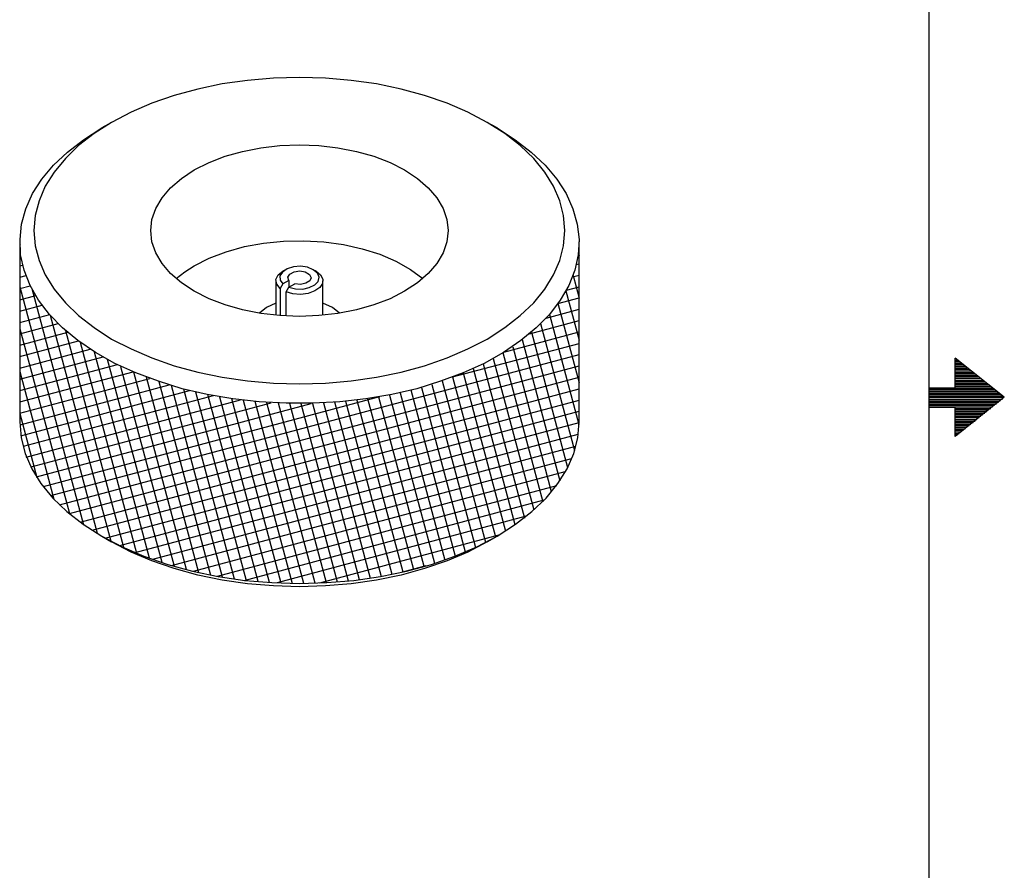
# Model space of a CAD drawing. Extents: x 3.4 to 14.4, y 0.7 to 9.2.
# Drawn here: x 11.2 to 14.4, y 3.4 to 6.2 of the extents above; entities that cross this region are included whole.
import ezdxf

# ---------------------------------------------------------------- set-up
doc = ezdxf.new("R2010")
doc.units = 0
doc.layers.add('3', color=3, linetype='CONTINUOUS')
doc.layers.add('7', color=7, linetype='CONTINUOUS')

msp = doc.modelspace()

# ---------------------------------------------------------------- linework, layer by layer
at = {"layer": '3', "color": 7}
for p, q in [((11.249, 5.436), (11.25, 5.4341)), ((13.0325, 5.4085), (13.0344, 5.4094)), ((13.0325, 5.4085), (13.0344, 5.3996)), ((11.249, 5.4026), (11.253, 5.4035)), ((11.249, 5.3671), (11.2579, 5.3691)), ((13.0246, 5.3711), (13.0344, 5.373)), ((11.249, 5.3307), (11.2697, 5.3356)), ((13.0138, 5.3317), (13.0344, 5.3366)), ((13.0157, 5.3356), (13.0344, 5.2638)), ((11.249, 5.2943), (11.2825, 5.3031)), ((11.249, 5.3002), (11.4528, 4.5394)), ((11.2874, 5.2943), (11.4961, 4.5128)), ((12.9921, 5.2864), (13.0344, 5.1289)), ((12.9941, 5.2894), (13.0344, 5.3002)), ((11.249, 5.2579), (11.3002, 5.2717)), ((12.9665, 5.2461), (13.0344, 5.2648)), ((11.249, 5.2215), (11.3209, 5.2411)), ((12.9291, 5.1998), (13.0344, 5.2283)), ((12.9665, 5.247), (13.0344, 4.9931)), ((11.249, 5.186), (11.3455, 5.2116)), ((11.3465, 5.2096), (11.5394, 4.4872)), ((12.876, 5.1496), (13.0344, 5.1919)), ((12.94, 5.2116), (13.0335, 4.8602)), ((11.249, 5.1496), (11.372, 5.1821)), ((11.249, 5.1654), (11.4075, 4.5758)), ((11.249, 5.1132), (11.4026, 5.1545)), ((11.3957, 5.1604), (11.5807, 4.4685)), ((12.7943, 5.0915), (13.0344, 5.1555)), ((12.8829, 5.1545), (12.998, 4.7224)), ((12.9114, 5.1821), (13.0197, 4.7766)), ((11.249, 5.0768), (11.437, 5.127)), ((11.4419, 5.123), (11.622, 4.4488)), ((12.8524, 5.1319), (12.9734, 4.6801)), ((11.249, 5.0404), (11.4744, 5.1004)), ((11.4862, 5.0925), (11.6624, 4.4341)), ((12.6309, 5.0118), (13.0344, 5.1191)), ((12.8228, 5.1083), (12.9459, 4.6457)), ((11.249, 5.0049), (11.5157, 5.0758)), ((11.3484, 4.6329), (13.0344, 5.0837)), ((11.5285, 5.0689), (11.7028, 4.4203)), ((12.7598, 5.0709), (12.8898, 4.5876)), ((12.7913, 5.0896), (12.9183, 4.6132)), ((11.249, 4.9685), (11.561, 5.0512)), ((11.249, 5.0295), (11.3583, 4.622)), ((11.249, 4.9321), (11.6112, 5.0285)), ((11.376, 4.6033), (13.0344, 5.0472)), ((11.5709, 5.0453), (11.7421, 4.4075)), ((11.6122, 5.0285), (11.7805, 4.3976)), ((12.6959, 5.0394), (12.8297, 4.5404)), ((12.7283, 5.0541), (12.8602, 4.561)), ((11.249, 4.8957), (11.6644, 5.0069)), ((11.4075, 4.5758), (13.0344, 5.0108)), ((11.6526, 5.0118), (11.8199, 4.3878)), ((11.6929, 4.997), (11.8583, 4.3789)), ((12.5974, 5), (12.7362, 4.4843)), ((12.6309, 5.0118), (12.7677, 4.501)), ((12.6644, 5.0246), (12.7992, 4.5197)), ((11.25, 4.8593), (11.7264, 4.9872)), ((11.253, 4.8238), (11.7913, 4.9685)), ((11.4419, 4.5482), (13.0344, 4.9744)), ((11.7323, 4.9852), (11.8957, 4.373)), ((11.7717, 4.9734), (11.9341, 4.3671)), ((12.497, 4.9705), (12.6388, 4.44)), ((12.5315, 4.9783), (12.6713, 4.4537)), ((12.565, 4.9882), (12.7037, 4.4675)), ((11.2608, 4.7904), (11.8681, 4.9528)), ((11.2697, 4.7559), (11.9537, 4.939)), ((11.3248, 4.6624), (12.3986, 4.9498)), ((11.4803, 4.5226), (13.0344, 4.938)), ((11.81, 4.9646), (11.9715, 4.3622)), ((11.8484, 4.9567), (12.0089, 4.3593)), ((11.8868, 4.9488), (12.0453, 4.3563)), ((11.9252, 4.9429), (12.0827, 4.3543)), ((11.9626, 4.938), (12.1191, 4.3524)), ((12.3248, 4.938), (12.4715, 4.3898)), ((12.3593, 4.9429), (12.5059, 4.3967)), ((12.3947, 4.9488), (12.5394, 4.4075)), ((12.4291, 4.9537), (12.5728, 4.4173)), ((12.4636, 4.9616), (12.6063, 4.4272)), ((11.2854, 4.7244), (12.0522, 4.9291)), ((11.3022, 4.6929), (12.1791, 4.9272)), ((12, 4.9341), (12.1545, 4.3533)), ((12.0364, 4.9301), (12.1909, 4.3543)), ((12.0738, 4.9291), (12.2274, 4.3553)), ((12.1102, 4.9281), (12.2628, 4.3573)), ((12.1467, 4.9272), (12.2972, 4.3612)), ((12.1831, 4.9272), (12.3327, 4.3652)), ((12.2185, 4.9291), (12.3681, 4.3691)), ((12.2539, 4.9321), (12.4026, 4.375)), ((12.2894, 4.9341), (12.437, 4.3819)), ((11.249, 4.8947), (11.3041, 4.6909)), ((11.5217, 4.497), (13.0344, 4.9026)), ((11.5689, 4.4734), (13.0344, 4.8661)), ((11.6171, 4.4508), (13.0315, 4.8287)), ((11.6742, 4.4301), (13.0246, 4.7904)), ((11.7333, 4.4094), (13.0098, 4.751)), ((11.8041, 4.3917), (12.9902, 4.7096)), ((11.8799, 4.376), (12.9636, 4.6654)), ((11.9656, 4.3622), (12.9232, 4.6191)), ((12.0719, 4.3553), (12.8671, 4.5679)), ((12.2067, 4.3543), (12.7825, 4.5089)), ((12.4724, 4.3898), (12.5463, 4.4094))]:
    msp.add_line(p, q, dxfattribs=at)
at = {"layer": '7', "color": 7}
for p, q in [((14.1506, 8.9232), (14.1506, 0.9695)), ((11.8957, 5.9478), (11.8179, 5.9311)), ((11.9764, 5.9587), (11.8957, 5.9478)), ((12.0591, 5.9665), (11.9764, 5.9587)), ((12.1417, 5.9685), (12.0591, 5.9665)), ((12.2254, 5.9665), (12.1417, 5.9685)), ((12.3071, 5.9587), (12.2254, 5.9665)), ((12.3878, 5.9478), (12.3071, 5.9587)), ((12.4665, 5.9311), (12.3878, 5.9478)), ((11.7421, 5.9104), (11.6713, 5.8858)), ((11.8179, 5.9311), (11.7421, 5.9104)), ((12.5413, 5.9104), (12.4665, 5.9311)), ((12.6132, 5.8858), (12.5413, 5.9104)), ((11.6713, 5.8858), (11.6043, 5.8573)), ((12.6791, 5.8573), (12.6132, 5.8858)), ((11.6043, 5.8573), (11.5423, 5.8248)), ((12.7411, 5.8248), (12.6791, 5.8573)), ((11.5423, 5.8248), (11.4872, 5.7894)), ((11.5423, 5.8248), (11.5108, 5.8071)), ((12.7726, 5.8071), (12.7411, 5.8248)), ((12.7972, 5.7894), (12.7411, 5.8248)), ((11.4872, 5.7894), (11.437, 5.751)), ((11.4528, 5.7697), (11.5108, 5.8071)), ((12.7726, 5.8071), (12.8307, 5.7697)), ((12.8465, 5.751), (12.7972, 5.7894)), ((11.4016, 5.7303), (11.4528, 5.7697)), ((12.0797, 5.751), (12.1417, 5.753)), ((12.1417, 5.753), (12.2037, 5.751)), ((12.8307, 5.7697), (12.8819, 5.7303)), ((11.3573, 5.688), (11.4016, 5.7303)), ((11.437, 5.751), (11.3947, 5.7096)), ((11.9045, 5.7165), (11.9606, 5.7323)), ((11.9606, 5.7323), (12.0187, 5.7441)), ((12.0187, 5.7441), (12.0797, 5.751)), ((12.2037, 5.751), (12.2648, 5.7441)), ((12.2648, 5.7441), (12.3238, 5.7323)), ((12.3238, 5.7323), (12.3789, 5.7165)), ((12.8898, 5.7096), (12.8465, 5.751)), ((12.8819, 5.7303), (12.9262, 5.688)), ((11.3947, 5.7096), (11.3593, 5.6663)), ((11.8061, 5.6732), (11.8533, 5.6969)), ((11.8533, 5.6969), (11.9045, 5.7165)), ((12.3789, 5.7165), (12.4311, 5.6969)), ((12.4311, 5.6969), (12.4774, 5.6732)), ((12.9252, 5.6663), (12.8898, 5.7096)), ((11.3199, 5.6437), (11.3573, 5.688)), ((11.3593, 5.6663), (11.3307, 5.6211)), ((11.7657, 5.6457), (11.8061, 5.6732)), ((12.4774, 5.6732), (12.5187, 5.6457)), ((12.9528, 5.6211), (12.9252, 5.6663)), ((12.9262, 5.688), (12.9636, 5.6437)), ((11.2904, 5.5974), (11.3199, 5.6437)), ((11.7303, 5.6161), (11.7657, 5.6457)), ((12.5187, 5.6457), (12.5531, 5.6161)), ((12.9636, 5.6437), (12.9931, 5.5974)), ((11.2687, 5.5492), (11.2904, 5.5974)), ((11.3307, 5.6211), (11.311, 5.5748)), ((11.7037, 5.5837), (11.7303, 5.6161)), ((12.5531, 5.6161), (12.5807, 5.5837)), ((12.9734, 5.5748), (12.9528, 5.6211)), ((12.9931, 5.5974), (13.0148, 5.5492)), ((11.311, 5.5748), (11.2982, 5.5276)), ((11.6831, 5.5502), (11.7037, 5.5837)), ((12.5807, 5.5837), (12.6004, 5.5502)), ((12.9852, 5.5276), (12.9734, 5.5748)), ((11.2549, 5.5), (11.2687, 5.5492)), ((11.6713, 5.5148), (11.6831, 5.5502)), ((12.6004, 5.5502), (12.6122, 5.5148)), ((13.0148, 5.5492), (13.0285, 5.5)), ((11.25, 5.4508), (11.2549, 5.5)), ((11.2982, 5.5276), (11.2943, 5.4793)), ((11.6673, 5.4793), (11.6713, 5.5148)), ((12.6122, 5.5148), (12.6171, 5.4793)), ((12.9892, 5.4793), (12.9852, 5.5276)), ((13.0285, 5.5), (13.0344, 5.4508)), ((11.2943, 5.4793), (11.2982, 5.4311)), ((11.6713, 5.4439), (11.6673, 5.4793)), ((12.6171, 5.4793), (12.6122, 5.4439)), ((12.9852, 5.4311), (12.9892, 5.4793)), ((11.249, 5.4429), (11.249, 4.8681)), ((11.252, 5.4016), (11.25, 5.4508)), ((11.6831, 5.4085), (11.6713, 5.4439)), ((11.9665, 5.4281), (12.0276, 5.439)), ((12.0276, 5.439), (12.0915, 5.4459)), ((12.0915, 5.4459), (12.1555, 5.4469)), ((12.1555, 5.4469), (12.2195, 5.4439)), ((12.2195, 5.4439), (12.2825, 5.435)), ((12.6122, 5.4439), (12.6004, 5.4085)), ((13.0344, 5.4508), (13.0315, 5.4016)), ((13.0344, 4.8681), (13.0344, 5.4429)), ((11.2982, 5.4311), (11.311, 5.3839)), ((11.7037, 5.374), (11.6831, 5.4085)), ((11.8543, 5.3917), (11.9085, 5.4114)), ((11.9085, 5.4114), (11.9665, 5.4281)), ((12.2825, 5.435), (12.3425, 5.4213)), ((12.3425, 5.4213), (12.3986, 5.4035)), ((12.6004, 5.4085), (12.5807, 5.374)), ((12.9734, 5.3839), (12.9852, 5.4311)), ((11.2628, 5.3524), (11.252, 5.4016)), ((11.311, 5.3839), (11.3307, 5.3376)), ((11.8061, 5.3671), (11.8543, 5.3917)), ((12.3986, 5.4035), (12.4498, 5.3819)), ((12.4498, 5.3819), (12.4961, 5.3553)), ((12.9528, 5.3376), (12.9734, 5.3839)), ((13.0315, 5.4016), (13.0207, 5.3524)), ((11.2825, 5.3041), (11.2628, 5.3524)), ((11.7303, 5.3425), (11.7037, 5.374)), ((11.748, 5.3258), (11.7756, 5.3474)), ((11.7756, 5.3474), (11.8061, 5.3671)), ((12.0738, 5.3376), (12.0886, 5.3494)), ((12.0876, 5.3465), (12.0797, 5.3346)), ((12.1024, 5.3573), (12.0876, 5.3465)), ((12.0974, 5.3543), (12.0886, 5.3494)), ((12.123, 5.3632), (12.1024, 5.3573)), ((12.1112, 5.3406), (12.125, 5.3474)), ((12.1457, 5.3652), (12.123, 5.3632)), ((12.125, 5.3474), (12.1427, 5.3504)), ((12.1427, 5.3504), (12.1604, 5.3474)), ((12.1673, 5.3622), (12.1457, 5.3652)), ((12.1604, 5.3474), (12.1742, 5.3396)), ((12.186, 5.3543), (12.1673, 5.3622)), ((12.1949, 5.3494), (12.186, 5.3543)), ((12.1998, 5.3435), (12.186, 5.3543)), ((12.1949, 5.3494), (12.2096, 5.3376)), ((12.2047, 5.3307), (12.1998, 5.3435)), ((12.4961, 5.3553), (12.5354, 5.3258)), ((12.5807, 5.374), (12.5531, 5.3425)), ((13.0207, 5.3524), (13.002, 5.3041)), ((11.3307, 5.3376), (11.3593, 5.2923)), ((11.7657, 5.312), (11.7303, 5.3425)), ((11.8061, 5.2854), (11.7657, 5.312)), ((12.0669, 5.3228), (12.0738, 5.3376)), ((12.0699, 5.3081), (12.0669, 5.3228)), ((12.0669, 5.3189), (12.0669, 5.2087)), ((12.0797, 5.3346), (12.0807, 5.3209)), ((12.0807, 5.3209), (12.0886, 5.3091)), ((12.1083, 5.3199), (12.0886, 5.3091)), ((12.1053, 5.3307), (12.1112, 5.3406)), ((12.1083, 5.3199), (12.1053, 5.3307)), ((12.1083, 5.3199), (12.1083, 5.2982)), ((12.1752, 5.3189), (12.1624, 5.311)), ((12.1742, 5.3396), (12.1791, 5.3287)), ((12.1791, 5.3287), (12.1752, 5.3189)), ((12.1909, 5.3061), (12.2018, 5.3169)), ((12.2018, 5.3169), (12.2047, 5.3307)), ((12.2096, 5.3376), (12.2165, 5.3238)), ((12.2165, 5.3238), (12.2156, 5.31)), ((12.2165, 5.2087), (12.2165, 5.3189)), ((12.5187, 5.312), (12.4774, 5.2854)), ((12.5531, 5.3425), (12.5187, 5.312)), ((12.9252, 5.2923), (12.9528, 5.3376)), ((11.3091, 5.2569), (11.2825, 5.3041)), ((11.3593, 5.2923), (11.3947, 5.249)), ((11.8533, 5.2618), (11.8061, 5.2854)), ((12.0807, 5.2943), (12.0699, 5.3081)), ((12.0886, 5.3091), (12.0807, 5.2943)), ((12.0807, 5.2943), (12.0807, 5.2077)), ((12.0994, 5.2835), (12.1083, 5.2982)), ((12.0994, 5.2067), (12.0994, 5.2835)), ((12.1211, 5.2776), (12.0994, 5.2835)), ((12.1083, 5.2982), (12.127, 5.3091)), ((12.1083, 5.2982), (12.1289, 5.2933)), ((12.1457, 5.3071), (12.127, 5.3091)), ((12.1289, 5.2933), (12.1526, 5.2923)), ((12.1624, 5.311), (12.1457, 5.3071)), ((12.1526, 5.2923), (12.1732, 5.2972)), ((12.1909, 5.2864), (12.1703, 5.2785)), ((12.1732, 5.2972), (12.1909, 5.3061)), ((12.2067, 5.2972), (12.1909, 5.2864)), ((12.2156, 5.31), (12.2067, 5.2972)), ((12.4774, 5.2854), (12.4311, 5.2618)), ((12.8898, 5.249), (12.9252, 5.2923)), ((13.002, 5.3041), (12.9744, 5.2569)), ((11.3445, 5.2116), (11.3091, 5.2569)), ((11.3947, 5.249), (11.437, 5.2077)), ((11.9045, 5.2421), (11.8533, 5.2618)), ((12.1457, 5.2756), (12.1211, 5.2776)), ((12.1703, 5.2785), (12.1457, 5.2756)), ((12.4311, 5.2618), (12.3789, 5.2421)), ((12.8465, 5.2077), (12.8898, 5.249)), ((12.9744, 5.2569), (12.94, 5.2116)), ((11.9606, 5.2264), (11.9045, 5.2421)), ((12.0187, 5.2146), (11.9606, 5.2264)), ((12.0364, 5.2333), (12.0148, 5.2156)), ((12.0669, 5.248), (12.0364, 5.2333)), ((12.247, 5.2333), (12.2165, 5.248)), ((12.2697, 5.2156), (12.247, 5.2333)), ((12.3238, 5.2264), (12.2648, 5.2146)), ((12.3789, 5.2421), (12.3238, 5.2264)), ((11.3858, 5.1683), (11.3445, 5.2116)), ((11.437, 5.2077), (11.4872, 5.1693)), ((12.0797, 5.2077), (12.0187, 5.2146)), ((12.1417, 5.2047), (12.0797, 5.2077)), ((12.2037, 5.2077), (12.1417, 5.2047)), ((12.2648, 5.2146), (12.2037, 5.2077)), ((12.7972, 5.1693), (12.8465, 5.2077)), ((12.94, 5.2116), (12.8976, 5.1683)), ((11.435, 5.128), (11.3858, 5.1683)), ((11.4872, 5.1693), (11.5423, 5.1329)), ((12.7411, 5.1329), (12.7972, 5.1693)), ((12.8976, 5.1683), (12.8484, 5.128)), ((11.4911, 5.0896), (11.435, 5.128)), ((11.5423, 5.1329), (11.6043, 5.1014)), ((12.6791, 5.1014), (12.7411, 5.1329)), ((12.8484, 5.128), (12.7933, 5.0896)), ((11.6043, 5.1014), (11.6713, 5.0728)), ((12.6132, 5.0728), (12.6791, 5.1014)), ((11.5522, 5.0551), (11.4911, 5.0896)), ((11.6713, 5.0728), (11.7421, 5.0472)), ((12.5413, 5.0472), (12.6132, 5.0728)), ((12.7933, 5.0896), (12.7313, 5.0551)), ((14.2352, 4.9774), (14.2352, 5.0719)), ((14.3917, 4.9469), (14.2352, 5.0719)), ((14.2352, 5.0659), (14.2421, 5.0659)), ((14.2352, 5.061), (14.248, 5.061)), ((11.6201, 5.0246), (11.5522, 5.0551)), ((11.7421, 5.0472), (11.8179, 5.0276)), ((12.4665, 5.0276), (12.5413, 5.0472)), ((12.7313, 5.0551), (12.6644, 5.0246)), ((14.2352, 5.0561), (14.2539, 5.0561)), ((14.2352, 5.0512), (14.2608, 5.0512)), ((14.2352, 5.0463), (14.2667, 5.0463)), ((14.2352, 5.0413), (14.2726, 5.0413)), ((14.2352, 5.0364), (14.2795, 5.0364)), ((14.2352, 5.0315), (14.2854, 5.0315)), ((11.6919, 4.998), (11.6201, 5.0246)), ((11.7677, 4.9744), (11.6919, 4.998)), ((11.8179, 5.0276), (11.8957, 5.0108)), ((11.8957, 5.0108), (11.9764, 4.999)), ((11.9764, 4.999), (12.0591, 4.9921)), ((12.2254, 4.9921), (12.3071, 4.999)), ((12.3071, 4.999), (12.3878, 5.0108)), ((12.3878, 5.0108), (12.4665, 5.0276)), ((12.5925, 4.998), (12.5167, 4.9744)), ((12.6644, 5.0246), (12.5925, 4.998)), ((14.2352, 5.0266), (14.2923, 5.0266)), ((14.2352, 5.0217), (14.2982, 5.0217)), ((14.2352, 5.0167), (14.3041, 5.0167)), ((14.2352, 5.0118), (14.311, 5.0118)), ((14.2352, 5.0069), (14.3169, 5.0069)), ((14.2352, 5.001), (14.3228, 5.001)), ((11.8474, 4.9557), (11.7677, 4.9744)), ((12.0591, 4.9921), (12.1417, 4.9902)), ((12.1417, 4.9902), (12.2254, 4.9921)), ((12.5167, 4.9744), (12.437, 4.9557)), ((14.1506, 4.9774), (14.1506, 4.9154)), ((14.1506, 4.9774), (14.2352, 4.9774)), ((14.1506, 4.9764), (14.3543, 4.9764)), ((14.1506, 4.9715), (14.3602, 4.9715)), ((14.1506, 4.9665), (14.3671, 4.9665)), ((14.2352, 4.9961), (14.3297, 4.9961)), ((14.2352, 4.9911), (14.3356, 4.9911)), ((14.2352, 4.9862), (14.3415, 4.9862)), ((14.2352, 4.9813), (14.3484, 4.9813)), ((11.9291, 4.9419), (11.8474, 4.9557)), ((12.0138, 4.9321), (11.9291, 4.9419)), ((12.3543, 4.9419), (12.2707, 4.9321)), ((12.437, 4.9557), (12.3543, 4.9419)), ((14.1506, 4.9616), (14.373, 4.9616)), ((14.1506, 4.9567), (14.3789, 4.9567)), ((14.1506, 4.9518), (14.3858, 4.9518)), ((14.1506, 4.9469), (14.3917, 4.9469)), ((14.1506, 4.9409), (14.3858, 4.9409)), ((14.1506, 4.936), (14.3789, 4.936)), ((14.3917, 4.9469), (14.2352, 4.8219)), ((12.0994, 4.9281), (12.0138, 4.9321)), ((12.185, 4.9281), (12.0994, 4.9281)), ((12.2707, 4.9321), (12.185, 4.9281)), ((14.1506, 4.9311), (14.373, 4.9311)), ((14.1506, 4.9262), (14.3671, 4.9262)), ((14.1506, 4.9213), (14.3602, 4.9213)), ((14.1506, 4.9163), (14.3543, 4.9163)), ((14.1506, 4.9154), (14.2352, 4.9154)), ((14.2352, 4.8219), (14.2352, 4.9154)), ((14.2352, 4.9114), (14.3484, 4.9114)), ((14.2352, 4.9065), (14.3415, 4.9065)), ((14.2352, 4.9016), (14.3356, 4.9016)), ((14.2352, 4.8967), (14.3297, 4.8967)), ((14.2352, 4.8917), (14.3228, 4.8917)), ((14.2352, 4.8868), (14.3169, 4.8868)), ((14.2352, 4.8819), (14.311, 4.8819)), ((14.2352, 4.876), (14.3041, 4.876)), ((11.249, 4.8681), (11.2539, 4.8179)), ((13.0305, 4.8179), (13.0344, 4.8681)), ((14.2352, 4.8711), (14.2982, 4.8711)), ((14.2352, 4.8661), (14.2923, 4.8661)), ((14.2352, 4.8612), (14.2854, 4.8612)), ((14.2352, 4.8563), (14.2795, 4.8563)), ((14.2352, 4.8514), (14.2726, 4.8514)), ((14.2352, 4.8465), (14.2667, 4.8465)), ((14.2352, 4.8415), (14.2608, 4.8415)), ((11.2539, 4.8179), (11.2667, 4.7677)), ((13.0177, 4.7677), (13.0305, 4.8179)), ((14.2352, 4.8366), (14.2539, 4.8366)), ((14.2352, 4.8317), (14.248, 4.8317)), ((14.2352, 4.8268), (14.2421, 4.8268)), ((11.2667, 4.7677), (11.2874, 4.7185)), ((12.9961, 4.7185), (13.0177, 4.7677)), ((11.2874, 4.7185), (11.3169, 4.6713)), ((12.9665, 4.6713), (12.9961, 4.7185)), ((11.3169, 4.6713), (11.3553, 4.625)), ((12.9291, 4.625), (12.9665, 4.6713)), ((11.3553, 4.625), (11.3996, 4.5817)), ((12.8839, 4.5817), (12.9291, 4.625)), ((11.3996, 4.5817), (11.4518, 4.5413)), ((12.8317, 4.5413), (12.8839, 4.5817)), ((11.4518, 4.5413), (11.5108, 4.5039)), ((12.7726, 4.5039), (12.8317, 4.5413)), ((11.5108, 4.5039), (11.5423, 4.4852)), ((11.5108, 4.5039), (11.5758, 4.4695)), ((12.7077, 4.4695), (12.7726, 4.5039)), ((12.7411, 4.4852), (12.7726, 4.5039)), ((11.6043, 4.4528), (11.5423, 4.4852)), ((11.5758, 4.4695), (11.6457, 4.44)), ((12.6378, 4.44), (12.7077, 4.4695)), ((12.7411, 4.4852), (12.6791, 4.4528)), ((11.6713, 4.4242), (11.6043, 4.4528)), ((11.6457, 4.44), (11.7215, 4.4134)), ((12.563, 4.4134), (12.6378, 4.44)), ((12.6791, 4.4528), (12.6132, 4.4242)), ((11.7421, 4.3996), (11.6713, 4.4242)), ((11.7215, 4.4134), (11.8002, 4.3917)), ((12.4833, 4.3917), (12.563, 4.4134)), ((12.6132, 4.4242), (12.5413, 4.3996)), ((11.8179, 4.3789), (11.7421, 4.3996)), ((11.8002, 4.3917), (11.8829, 4.375)), ((11.8957, 4.3632), (11.8179, 4.3789)), ((11.8829, 4.375), (11.9675, 4.3622)), ((12.3159, 4.3622), (12.4006, 4.375)), ((12.4665, 4.3789), (12.3878, 4.3632)), ((12.4006, 4.375), (12.4833, 4.3917)), ((12.5413, 4.3996), (12.4665, 4.3789)), ((11.9764, 4.3514), (11.8957, 4.3632)), ((11.9675, 4.3622), (12.0541, 4.3553)), ((12.0591, 4.3445), (11.9764, 4.3514)), ((12.0541, 4.3553), (12.1417, 4.3524)), ((12.1417, 4.3415), (12.0591, 4.3445)), ((12.1417, 4.3524), (12.2293, 4.3553)), ((12.2254, 4.3445), (12.1417, 4.3415)), ((12.3071, 4.3514), (12.2254, 4.3445)), ((12.2293, 4.3553), (12.3159, 4.3622)), ((12.3878, 4.3632), (12.3071, 4.3514))]:
    msp.add_line(p, q, dxfattribs=at)

doc.saveas('drawing.dxf')
